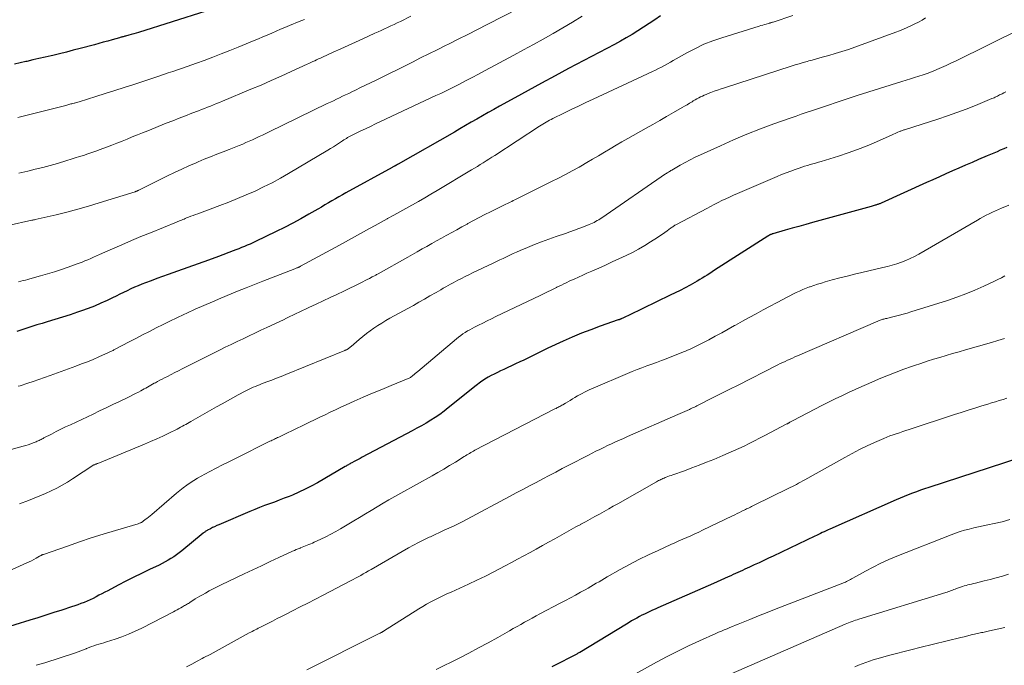
# Model space of a CAD drawing. Units: feet. Extents: x 1940000 to 1945001, y 509998 to 515004.
# Drawn here: x 1941195 to 1941359, y 511722 to 511830 of the extents above; entities that cross this region are included whole.
import ezdxf

# ---------------------------------------------------------------- set-up
doc = ezdxf.new("R2010")
doc.units = ezdxf.units.FT
doc.header["$LTSCALE"] = 100
doc.header["$MEASUREMENT"] = 0
doc.layers.add('CONTOUR INDEX', color=32, linetype='Continuous', lineweight=25)
doc.layers.add('CONTOUR INTERMEDIATE', color=40, linetype='Continuous', lineweight=15)

msp = doc.modelspace()

# ---------------------------------------------------------------- linework, layer by layer
at = {"layer": 'CONTOUR INDEX', "flags": 128}
for points, elevation in [([(1941226.22, 511831.23), (1941214.95, 511827.67), (1941214.56, 511827.55), (1941214.16, 511827.43), (1941213.76, 511827.32), (1941213.36, 511827.21), (1941212.8, 511827.07), (1941212.68, 511827.04), (1941212.55, 511827), (1941212.43, 511826.97), (1941212.31, 511826.94), (1941212.18, 511826.91), (1941212.06, 511826.87), (1941211.93, 511826.84), (1941211.81, 511826.8), (1941210.57, 511826.45), (1941209.83, 511826.24), (1941209.09, 511826.04), (1941208.34, 511825.83), (1941207.6, 511825.63), (1941205.22, 511825), (1941204.08, 511824.7), (1941202.94, 511824.41), (1941201.79, 511824.13), (1941200.64, 511823.85), (1941200.38, 511823.79), (1941199.36, 511823.55), (1941198.34, 511823.32), (1941197.33, 511823.09), (1941196.31, 511822.86), (1941196.14, 511822.82), (1941195.21, 511822.61), (1941194.27, 511822.39)], 840), ([(1941302.08, 511830.45), (1941301.15, 511829.8), (1941300.22, 511829.16), (1941299.27, 511828.54), (1941298.32, 511827.93), (1941297.36, 511827.34), (1941296.38, 511826.76), (1941295.39, 511826.2), (1941294.4, 511825.66), (1941286.76, 511821.64), (1941284.5, 511820.45), (1941282.25, 511819.24), (1941280.01, 511818.02), (1941277.77, 511816.8), (1941275.19, 511815.38), (1941274.25, 511814.85), (1941273.3, 511814.32), (1941272.36, 511813.78), (1941271.43, 511813.24), (1941270.49, 511812.69), (1941269.56, 511812.15), (1941268.62, 511811.61), (1941267.68, 511811.07), (1941258.31, 511805.71), (1941258.17, 511805.63), (1941258.03, 511805.56), (1941257.89, 511805.48), (1941257.75, 511805.4), (1941257.66, 511805.36), (1941257.57, 511805.3), (1941257.48, 511805.25), (1941257.38, 511805.2), (1941257.29, 511805.15), (1941249.58, 511800.95), (1941248.99, 511800.62), (1941248.4, 511800.28), (1941247.82, 511799.94), (1941247.23, 511799.6), (1941246.65, 511799.25), (1941246.07, 511798.9), (1941245.49, 511798.56), (1941244.9, 511798.22), (1941243.41, 511797.35), (1941242.07, 511796.6), (1941240.71, 511795.86), (1941239.34, 511795.16), (1941237.96, 511794.48), (1941234.5, 511792.82), (1941234.04, 511792.6), (1941233.58, 511792.39), (1941233.11, 511792.19), (1941232.64, 511791.99), (1941232.17, 511791.8), (1941231.7, 511791.61), (1941231.23, 511791.42), (1941230.76, 511791.24), (1941228.32, 511790.32), (1941226.62, 511789.68), (1941224.92, 511789.06), (1941223.21, 511788.45), (1941221.5, 511787.85), (1941219.9, 511787.3), (1941218.96, 511786.96), (1941218.02, 511786.62), (1941217.08, 511786.27), (1941216.14, 511785.92), (1941215.53, 511785.68), (1941214.91, 511785.43), (1941214.28, 511785.17), (1941213.67, 511784.89), (1941213.06, 511784.6), (1941212.45, 511784.3), (1941211.85, 511784.01), (1941211.24, 511783.71), (1941210.63, 511783.42), (1941209.76, 511782.99), (1941208.7, 511782.5), (1941207.64, 511782.04), (1941206.56, 511781.62), (1941205.47, 511781.23), (1941204.8, 511781), (1941203.54, 511780.58), (1941202.27, 511780.17), (1941201, 511779.78), (1941199.73, 511779.4), (1941198.86, 511779.14), (1941198.02, 511778.89), (1941197.18, 511778.63), (1941196.34, 511778.36), (1941195.51, 511778.09), (1941194.68, 511777.81)], 820), ([(1941359.92, 511808.47), (1941359.37, 511808.25), (1941358.81, 511808.02), (1941358.26, 511807.79), (1941357.71, 511807.56), (1941357.16, 511807.33), (1941356.62, 511807.1), (1941355.18, 511806.48), (1941354.09, 511806), (1941353, 511805.53), (1941351.91, 511805.05), (1941350.82, 511804.57), (1941349.73, 511804.09), (1941348.64, 511803.6), (1941347.55, 511803.12), (1941346.47, 511802.63), (1941338.91, 511799.2), (1941338.8, 511799.16), (1941338.7, 511799.11), (1941338.59, 511799.07), (1941338.49, 511799.03), (1941338.38, 511798.99), (1941338.27, 511798.96), (1941338.16, 511798.92), (1941338.05, 511798.89), (1941337.94, 511798.86), (1941337.77, 511798.81), (1941337.61, 511798.76), (1941337.44, 511798.72), (1941337.27, 511798.67), (1941327.47, 511795.96), (1941326.33, 511795.65), (1941325.19, 511795.33), (1941324.06, 511795.01), (1941322.92, 511794.69), (1941320.82, 511794.08), (1941320.74, 511794.06), (1941320.66, 511794.03), (1941320.58, 511794), (1941320.5, 511793.97), (1941320.47, 511793.96), (1941320.41, 511793.93), (1941320.35, 511793.9), (1941320.29, 511793.87), (1941320.23, 511793.84), (1941320.18, 511793.81), (1941320.12, 511793.77), (1941320.06, 511793.74), (1941320.01, 511793.7), (1941311.13, 511788.01), (1941310.72, 511787.74), (1941310.31, 511787.48), (1941309.9, 511787.22), (1941309.48, 511786.96), (1941309.07, 511786.71), (1941308.65, 511786.46), (1941308.23, 511786.21), (1941307.8, 511785.97), (1941307.02, 511785.54), (1941306.19, 511785.1), (1941305.36, 511784.66), (1941304.53, 511784.24), (1941303.69, 511783.83), (1941296.85, 511780.54), (1941296.61, 511780.42), (1941296.37, 511780.31), (1941296.13, 511780.19), (1941295.89, 511780.08), (1941295.53, 511779.91), (1941295.48, 511779.88), (1941295.42, 511779.86), (1941295.36, 511779.83), (1941295.3, 511779.81), (1941295.24, 511779.78), (1941295.18, 511779.76), (1941295.12, 511779.74), (1941295.05, 511779.72), (1941292.02, 511778.67), (1941290.45, 511778.09), (1941288.89, 511777.49), (1941287.35, 511776.85), (1941285.82, 511776.17), (1941283.3, 511775.01), (1941282.62, 511774.69), (1941281.95, 511774.37), (1941281.27, 511774.04), (1941280.61, 511773.7), (1941279.94, 511773.36), (1941279.27, 511773.03), (1941278.59, 511772.71), (1941277.91, 511772.39), (1941275.94, 511771.47), (1941275.41, 511771.22), (1941274.87, 511770.96), (1941274.35, 511770.7), (1941273.82, 511770.43), (1941273.32, 511770.17), (1941273.05, 511770.02), (1941272.79, 511769.87), (1941272.53, 511769.7), (1941272.28, 511769.53), (1941272.04, 511769.34), (1941271.8, 511769.16), (1941271.55, 511768.97), (1941271.32, 511768.78), (1941266.67, 511765.05), (1941265.96, 511764.5), (1941265.24, 511763.97), (1941264.5, 511763.47), (1941263.75, 511762.99), (1941262.98, 511762.53), (1941262.21, 511762.08), (1941261.42, 511761.65), (1941260.64, 511761.22), (1941252.31, 511756.81), (1941251.97, 511756.63), (1941251.64, 511756.45), (1941251.3, 511756.28), (1941250.96, 511756.1), (1941250.58, 511755.89), (1941250.43, 511755.81)], 800), ([(1941362.08, 511756.74), (1941346.85, 511751.77), (1941346.17, 511751.55), (1941345.49, 511751.31), (1941344.81, 511751.07), (1941344.13, 511750.82), (1941343.45, 511750.56), (1941342.78, 511750.29), (1941342.12, 511750.02), (1941341.45, 511749.73), (1941330.37, 511744.84), (1941330.05, 511744.69), (1941329.73, 511744.55), (1941329.41, 511744.4), (1941329.09, 511744.24), (1941328.78, 511744.09), (1941328.46, 511743.94), (1941328.14, 511743.78), (1941327.83, 511743.63), (1941320.9, 511740.33), (1941320.11, 511739.96), (1941319.32, 511739.59), (1941318.54, 511739.22), (1941317.75, 511738.86), (1941316.95, 511738.49), (1941316.56, 511738.31), (1941316.17, 511738.13), (1941315.78, 511737.95), (1941315.39, 511737.77), (1941315, 511737.59), (1941314.62, 511737.41), (1941314.23, 511737.24), (1941313.84, 511737.06), (1941313.4, 511736.86), (1941312.78, 511736.59), (1941312.17, 511736.32), (1941311.56, 511736.05), (1941310.95, 511735.78), (1941301.67, 511731.69), (1941301.22, 511731.49), (1941300.77, 511731.29), (1941300.33, 511731.09), (1941299.88, 511730.89), (1941299.43, 511730.67), (1941298.99, 511730.46), (1941298.56, 511730.23), (1941298.12, 511730), (1941297.69, 511729.75), (1941297.26, 511729.51), (1941296.84, 511729.26), (1941296.41, 511729), (1941288.6, 511724.27), (1941288.47, 511724.2), (1941288.35, 511724.13), (1941288.23, 511724.06), (1941288.1, 511723.99), (1941286.59, 511723.21), (1941285.71, 511722.76), (1941284.83, 511722.3), (1941283.95, 511721.85)], 780), ([(1941250.43, 511755.81), (1941250.29, 511755.74), (1941250.15, 511755.66), (1941250.01, 511755.58), (1941249.87, 511755.5), (1941249.73, 511755.42), (1941249.6, 511755.34), (1941249.46, 511755.26), (1941244.83, 511752.57), (1941243.81, 511752), (1941242.77, 511751.47), (1941241.71, 511750.98), (1941240.64, 511750.51), (1941240.1, 511750.29), (1941239.28, 511749.97), (1941238.46, 511749.65), (1941237.64, 511749.35), (1941236.82, 511749.05), (1941235.99, 511748.76), (1941235.17, 511748.45), (1941234.36, 511748.12), (1941233.55, 511747.78), (1941228.37, 511745.56), (1941228.02, 511745.41), (1941227.67, 511745.24), (1941227.32, 511745.08), (1941226.98, 511744.9), (1941226.49, 511744.65), (1941226.4, 511744.6), (1941226.3, 511744.54), (1941226.2, 511744.48), (1941226.11, 511744.42), (1941226.02, 511744.35), (1941225.93, 511744.28), (1941225.84, 511744.21), (1941225.75, 511744.14), (1941222.2, 511741.22), (1941221.76, 511740.87), (1941221.31, 511740.54), (1941220.85, 511740.22), (1941220.38, 511739.92), (1941219.9, 511739.63), (1941219.41, 511739.35), (1941218.92, 511739.09), (1941218.42, 511738.84), (1941216.79, 511738.07), (1941215.47, 511737.43), (1941214.16, 511736.79), (1941212.85, 511736.13), (1941211.55, 511735.46), (1941209.83, 511734.56), (1941209.34, 511734.3), (1941208.85, 511734.04), (1941208.36, 511733.79), (1941207.88, 511733.53), (1941207.39, 511733.28), (1941206.89, 511733.04), (1941206.39, 511732.82), (1941205.88, 511732.6), (1941205.36, 511732.4), (1941204.84, 511732.21), (1941204.32, 511732.03), (1941203.8, 511731.85), (1941202.17, 511731.33), (1941200.83, 511730.9), (1941199.49, 511730.48), (1941198.15, 511730.06), (1941196.8, 511729.65), (1941191.76, 511728.11)], 800)]:
    msp.add_lwpolyline(points, dxfattribs=dict(at, elevation=elevation))
at = {"layer": 'CONTOUR INTERMEDIATE', "flags": 128}
for points, elevation in [([(1941278.49, 511831.72), (1941273.17, 511829), (1941271.55, 511828.18), (1941269.93, 511827.35), (1941268.31, 511826.54), (1941266.69, 511825.72), (1941266.19, 511825.48), (1941264.81, 511824.79), (1941263.43, 511824.1), (1941262.05, 511823.42), (1941260.67, 511822.73), (1941254.52, 511819.69), (1941253.7, 511819.28), (1941252.87, 511818.88), (1941252.03, 511818.47), (1941251.2, 511818.07), (1941250.56, 511817.76), (1941250.05, 511817.52), (1941249.54, 511817.27), (1941249.03, 511817.03), (1941248.52, 511816.79), (1941248.01, 511816.54), (1941247.5, 511816.3), (1941246.99, 511816.05), (1941246.48, 511815.81), (1941236.75, 511811.09), (1941236.21, 511810.82), (1941235.66, 511810.56), (1941235.11, 511810.3), (1941234.56, 511810.04), (1941234.01, 511809.79), (1941233.46, 511809.54), (1941232.9, 511809.3), (1941232.35, 511809.06), (1941231.78, 511808.83), (1941231.22, 511808.61), (1941230.66, 511808.38), (1941230.09, 511808.16), (1941229.11, 511807.79), (1941228.05, 511807.37), (1941227, 511806.95), (1941225.95, 511806.52), (1941224.9, 511806.08), (1941224.58, 511805.95), (1941223.38, 511805.42), (1941222.18, 511804.88), (1941221, 511804.33), (1941219.82, 511803.75), (1941215.04, 511801.38), (1941214.99, 511801.36), (1941214.95, 511801.34), (1941214.9, 511801.32), (1941214.86, 511801.29), (1941214.81, 511801.27), (1941214.76, 511801.25), (1941214.72, 511801.23), (1941214.67, 511801.21), (1941214.64, 511801.2), (1941214.58, 511801.18), (1941214.52, 511801.16), (1941214.45, 511801.14), (1941214.39, 511801.12), (1941208.41, 511799.24), (1941206.62, 511798.7), (1941204.82, 511798.19), (1941203.01, 511797.72), (1941201.2, 511797.27), (1941197.7, 511796.46), (1941197.63, 511796.44), (1941197.56, 511796.42), (1941197.49, 511796.41), (1941197.42, 511796.4), (1941197.35, 511796.38), (1941197.28, 511796.37), (1941197.21, 511796.35), (1941197.14, 511796.34), (1941193.19, 511795.48)], 828), ([(1941324.15, 511830.5), (1941320.87, 511829.41), (1941320.78, 511829.38), (1941320.69, 511829.35), (1941320.6, 511829.32), (1941320.51, 511829.29), (1941320.42, 511829.26), (1941320.33, 511829.24), (1941320.23, 511829.21), (1941320.14, 511829.19), (1941319.74, 511829.08), (1941319.44, 511829), (1941319.15, 511828.92), (1941318.85, 511828.84), (1941318.56, 511828.75), (1941312.31, 511826.8), (1941310.81, 511826.28), (1941309.34, 511825.7), (1941307.91, 511825.03), (1941306.51, 511824.3), (1941304.72, 511823.3), (1941304.23, 511823.02), (1941303.74, 511822.75), (1941303.25, 511822.47), (1941302.76, 511822.19), (1941302.27, 511821.91), (1941301.77, 511821.64), (1941301.27, 511821.39), (1941300.76, 511821.15), (1941290.85, 511816.54), (1941289.63, 511815.97), (1941288.41, 511815.39), (1941287.19, 511814.81), (1941285.97, 511814.22), (1941284.13, 511813.32), (1941283.84, 511813.18), (1941283.55, 511813.03), (1941283.27, 511812.87), (1941282.98, 511812.71), (1941282.71, 511812.55), (1941282.43, 511812.38), (1941282.15, 511812.21), (1941281.88, 511812.04), (1941274.42, 511807.18), (1941273.94, 511806.87), (1941273.46, 511806.56), (1941272.98, 511806.25), (1941272.5, 511805.95), (1941272.01, 511805.64), (1941271.53, 511805.34), (1941271.04, 511805.05), (1941270.55, 511804.75), (1941264.8, 511801.31), (1941263.77, 511800.7), (1941262.74, 511800.09), (1941261.71, 511799.5), (1941260.67, 511798.91), (1941260.61, 511798.88), (1941259.6, 511798.31), (1941258.58, 511797.74), (1941257.56, 511797.18), (1941256.54, 511796.62), (1941256.49, 511796.59), (1941255.49, 511796.05), (1941254.49, 511795.5), (1941253.5, 511794.95), (1941252.5, 511794.4), (1941251.5, 511793.85), (1941250.5, 511793.3), (1941249.51, 511792.75), (1941248.51, 511792.21), (1941242.01, 511788.67), (1941241.96, 511788.65), (1941241.91, 511788.62), (1941241.87, 511788.6), (1941241.82, 511788.57), (1941241.77, 511788.55), (1941241.72, 511788.53), (1941241.67, 511788.51), (1941241.61, 511788.49), (1941241.5, 511788.44), (1941241.39, 511788.4), (1941241.28, 511788.36), (1941241.17, 511788.31), (1941241.06, 511788.27), (1941237.15, 511786.76), (1941235.74, 511786.21), (1941234.32, 511785.65), (1941232.91, 511785.08), (1941231.5, 511784.51), (1941228.73, 511783.36), (1941227.29, 511782.76), (1941225.86, 511782.15), (1941224.44, 511781.52), (1941223.02, 511780.87), (1941222.51, 511780.63), (1941221.36, 511780.09), (1941220.2, 511779.54), (1941219.06, 511778.98), (1941217.92, 511778.4), (1941216.78, 511777.82), (1941215.65, 511777.24), (1941214.52, 511776.65), (1941213.39, 511776.06), (1941210.98, 511774.79), (1941210.85, 511774.72), (1941210.72, 511774.65), (1941210.59, 511774.58), (1941210.46, 511774.52), (1941210.33, 511774.45), (1941210.2, 511774.39), (1941210.06, 511774.33), (1941209.93, 511774.27), (1941208.32, 511773.56), (1941207.38, 511773.15), (1941206.43, 511772.76), (1941205.47, 511772.38), (1941204.51, 511772.02), (1941200.2, 511770.45), (1941199.27, 511770.12), (1941198.34, 511769.79), (1941197.41, 511769.48), (1941196.47, 511769.17), (1941195.19, 511768.76), (1941194.89, 511768.67)], 816), ([(1941288.99, 511830.39), (1941287.39, 511829.4), (1941285.78, 511828.44), (1941284.16, 511827.5), (1941282.53, 511826.58), (1941280.89, 511825.67), (1941279.25, 511824.77), (1941277.6, 511823.88), (1941272.83, 511821.32), (1941271.73, 511820.74), (1941270.63, 511820.16), (1941269.53, 511819.59), (1941268.42, 511819.02), (1941267.77, 511818.69), (1941266.98, 511818.3), (1941266.19, 511817.91), (1941265.4, 511817.52), (1941264.6, 511817.14), (1941255.38, 511812.81), (1941254.53, 511812.41), (1941253.68, 511812), (1941252.83, 511811.6), (1941251.98, 511811.19), (1941250.73, 511810.58), (1941250.51, 511810.47), (1941250.29, 511810.36), (1941250.08, 511810.25), (1941249.87, 511810.13), (1941249.66, 511810), (1941249.45, 511809.87), (1941249.25, 511809.74), (1941249.04, 511809.61), (1941248.49, 511809.25), (1941248.01, 511808.93), (1941247.52, 511808.62), (1941247.03, 511808.32), (1941246.54, 511808.02), (1941240.01, 511804.15), (1941238.64, 511803.37), (1941237.25, 511802.61), (1941235.84, 511801.91), (1941234.41, 511801.23), (1941232.96, 511800.59), (1941231.51, 511799.97), (1941230.04, 511799.39), (1941228.56, 511798.82), (1941224.86, 511797.45), (1941224.48, 511797.31), (1941224.09, 511797.16), (1941223.71, 511797.01), (1941223.33, 511796.86), (1941222.99, 511796.73), (1941222.77, 511796.64), (1941222.56, 511796.56), (1941222.35, 511796.47), (1941222.14, 511796.38), (1941221.93, 511796.29), (1941221.72, 511796.21), (1941221.51, 511796.12), (1941221.29, 511796.04), (1941216.96, 511794.28), (1941215.37, 511793.62), (1941213.78, 511792.96), (1941212.2, 511792.28), (1941210.62, 511791.59), (1941208.43, 511790.62), (1941207.95, 511790.4), (1941207.47, 511790.19), (1941206.99, 511789.98), (1941206.51, 511789.77), (1941206.03, 511789.57), (1941205.54, 511789.37), (1941205.05, 511789.18), (1941204.56, 511789), (1941203.25, 511788.54), (1941202.1, 511788.15), (1941200.95, 511787.77), (1941199.79, 511787.42), (1941198.62, 511787.08), (1941196.84, 511786.58), (1941196.47, 511786.48), (1941196.09, 511786.37), (1941195.72, 511786.28), (1941195.34, 511786.18), (1941194.96, 511786.08)], 824), ([(1941260.44, 511830.38), (1941258.67, 511829.53), (1941258.14, 511829.27), (1941257.61, 511829.02), (1941257.08, 511828.77), (1941256.55, 511828.52), (1941256.02, 511828.27), (1941255.49, 511828.03), (1941254.96, 511827.78), (1941254.42, 511827.54), (1941252.41, 511826.62), (1941251.18, 511826.06), (1941249.94, 511825.5), (1941248.71, 511824.94), (1941247.48, 511824.38), (1941245.65, 511823.55), (1941245.33, 511823.4), (1941245.01, 511823.26), (1941244.69, 511823.11), (1941244.37, 511822.96), (1941244.06, 511822.81), (1941243.74, 511822.67), (1941243.42, 511822.52), (1941243.1, 511822.37), (1941240.42, 511821.14), (1941238.75, 511820.38), (1941237.08, 511819.64), (1941235.41, 511818.91), (1941233.72, 511818.2), (1941228.99, 511816.22), (1941228.49, 511816.02), (1941228, 511815.81), (1941227.5, 511815.61), (1941227, 511815.41), (1941226.49, 511815.21), (1941225.99, 511815.02), (1941225.49, 511814.82), (1941224.99, 511814.62), (1941223.86, 511814.19), (1941222.8, 511813.77), (1941221.73, 511813.36), (1941220.67, 511812.94), (1941219.6, 511812.52), (1941216.5, 511811.29), (1941215.64, 511810.95), (1941214.78, 511810.6), (1941213.92, 511810.25), (1941213.07, 511809.9), (1941212.21, 511809.55), (1941211.35, 511809.21), (1941210.49, 511808.88), (1941209.62, 511808.55), (1941208.55, 511808.15), (1941207.86, 511807.9), (1941207.18, 511807.65), (1941206.49, 511807.41), (1941205.8, 511807.18), (1941205.11, 511806.96), (1941204.41, 511806.74), (1941203.72, 511806.53), (1941203.02, 511806.32), (1941201.42, 511805.84), (1941200.2, 511805.49), (1941198.97, 511805.16), (1941197.74, 511804.85), (1941196.5, 511804.55), (1941195.98, 511804.43), (1941195, 511804.22)], 832), ([(1941346.33, 511830.1), (1941345.74, 511829.75), (1941345.13, 511829.41), (1941344.52, 511829.09), (1941343.9, 511828.78), (1941343.27, 511828.48), (1941342.64, 511828.2), (1941342, 511827.94), (1941341.35, 511827.7), (1941334.53, 511825.23), (1941333.45, 511824.86), (1941332.36, 511824.5), (1941331.27, 511824.16), (1941330.17, 511823.84), (1941329.08, 511823.54), (1941328.52, 511823.39), (1941327.96, 511823.23), (1941327.4, 511823.08), (1941326.84, 511822.93), (1941326.59, 511822.86), (1941325.91, 511822.67), (1941325.23, 511822.47), (1941324.55, 511822.27), (1941323.88, 511822.05), (1941312.76, 511818.44), (1941312.19, 511818.25), (1941311.63, 511818.06), (1941311.06, 511817.86), (1941310.5, 511817.65), (1941310.03, 511817.48), (1941309.71, 511817.35), (1941309.39, 511817.22), (1941309.08, 511817.07), (1941308.77, 511816.92), (1941308.47, 511816.76), (1941308.17, 511816.59), (1941307.87, 511816.42), (1941307.57, 511816.25), (1941307.35, 511816.11), (1941306.94, 511815.86), (1941306.53, 511815.62), (1941306.12, 511815.38), (1941305.71, 511815.14), (1941304.25, 511814.31), (1941303.11, 511813.65), (1941301.97, 511813), (1941300.82, 511812.35), (1941299.68, 511811.7), (1941296.65, 511809.98), (1941295.66, 511809.42), (1941294.68, 511808.85), (1941293.7, 511808.27), (1941292.72, 511807.69), (1941291.74, 511807.11), (1941290.76, 511806.53), (1941289.78, 511805.96), (1941288.79, 511805.4), (1941288.5, 511805.23), (1941287.36, 511804.6), (1941286.21, 511803.98), (1941285.05, 511803.38), (1941283.89, 511802.79), (1941277.75, 511799.74), (1941277.51, 511799.62), (1941277.26, 511799.5), (1941277.02, 511799.39), (1941276.78, 511799.27), (1941276.53, 511799.15), (1941276.29, 511799.03), (1941276.05, 511798.92), (1941275.81, 511798.8), (1941273.72, 511797.77), (1941272.78, 511797.29), (1941271.83, 511796.81), (1941270.89, 511796.31), (1941269.96, 511795.81), (1941269.8, 511795.72), (1941268.95, 511795.25), (1941268.1, 511794.78), (1941267.25, 511794.31), (1941266.41, 511793.84), (1941266.32, 511793.8), (1941265.52, 511793.35), (1941264.71, 511792.9), (1941263.91, 511792.45), (1941263.1, 511792), (1941262.3, 511791.56), (1941261.49, 511791.11), (1941260.69, 511790.66), (1941259.89, 511790.21), (1941254.95, 511787.43), (1941254.83, 511787.36), (1941254.71, 511787.29), (1941254.59, 511787.22), (1941254.47, 511787.15), (1941254.34, 511787.09), (1941254.22, 511787.02), (1941254.1, 511786.95), (1941253.97, 511786.89), (1941253.51, 511786.65), (1941253.15, 511786.46), (1941252.79, 511786.28), (1941252.43, 511786.1), (1941252.07, 511785.92), (1941249.23, 511784.54), (1941248.09, 511783.99), (1941246.94, 511783.44), (1941245.79, 511782.9), (1941244.64, 511782.36), (1941243.39, 511781.79), (1941242.86, 511781.54), (1941242.33, 511781.29), (1941241.8, 511781.03), (1941241.27, 511780.78), (1941240.74, 511780.52), (1941240.21, 511780.27), (1941239.68, 511780.01), (1941239.15, 511779.76), (1941236.38, 511778.47), (1941235.39, 511778), (1941234.4, 511777.54), (1941233.41, 511777.07), (1941232.41, 511776.6), (1941231.42, 511776.13), (1941230.44, 511775.65), (1941229.45, 511775.17), (1941228.47, 511774.68), (1941222.27, 511771.56), (1941221.65, 511771.25), (1941221.03, 511770.93), (1941220.41, 511770.62), (1941219.78, 511770.3), (1941219.31, 511770.06), (1941218.93, 511769.86), (1941218.54, 511769.66), (1941218.16, 511769.46), (1941217.78, 511769.25), (1941217.59, 511769.15), (1941217.3, 511768.99), (1941217.02, 511768.84), (1941216.74, 511768.68), (1941216.46, 511768.52), (1941216.17, 511768.37), (1941215.89, 511768.21), (1941215.61, 511768.05), (1941215.33, 511767.9), (1941214.96, 511767.7), (1941214.49, 511767.45), (1941214.02, 511767.21), (1941213.54, 511766.97), (1941213.06, 511766.73), (1941211.81, 511766.13), (1941210.7, 511765.6), (1941209.59, 511765.07), (1941208.48, 511764.54), (1941207.37, 511764.02), (1941203.6, 511762.25), (1941202.8, 511761.87), (1941202.01, 511761.49), (1941201.22, 511761.09), (1941200.44, 511760.69), (1941199.19, 511760.04), (1941199.03, 511759.96), (1941198.87, 511759.87), (1941198.71, 511759.79), (1941198.55, 511759.71), (1941198.39, 511759.63), (1941198.22, 511759.55), (1941198.06, 511759.48), (1941197.89, 511759.41), (1941197.4, 511759.21), (1941196.98, 511759.06), (1941196.56, 511758.91), (1941196.14, 511758.78), (1941195.71, 511758.65), (1941187.48, 511756.41)], 812), ([(1941242.65, 511829.86), (1941241.8, 511829.51), (1941240.14, 511828.82), (1941239.4, 511828.51), (1941238.67, 511828.2), (1941237.93, 511827.89), (1941237.2, 511827.57), (1941236.46, 511827.25), (1941235.73, 511826.94), (1941234.99, 511826.63), (1941234.26, 511826.32), (1941231.6, 511825.22), (1941230.19, 511824.65), (1941228.78, 511824.09), (1941227.35, 511823.55), (1941225.93, 511823.02), (1941224.62, 511822.55), (1941223.84, 511822.27), (1941223.06, 511821.99), (1941222.28, 511821.72), (1941221.49, 511821.45), (1941220.71, 511821.19), (1941219.92, 511820.92), (1941219.13, 511820.66), (1941218.35, 511820.4), (1941214.16, 511819), (1941212.59, 511818.48), (1941211.01, 511817.97), (1941209.42, 511817.47), (1941207.84, 511816.98), (1941205.05, 511816.13), (1941204.86, 511816.07), (1941204.66, 511816.01), (1941204.46, 511815.95), (1941204.26, 511815.9), (1941204.2, 511815.88), (1941204.03, 511815.84), (1941203.86, 511815.79), (1941203.69, 511815.75), (1941203.52, 511815.7), (1941203.35, 511815.66), (1941203.18, 511815.61), (1941203.01, 511815.57), (1941202.84, 511815.52), (1941196.14, 511813.83), (1941194.82, 511813.51)], 836), ([(1941362.48, 511828.42), (1941351.31, 511822.9), (1941350.54, 511822.53), (1941349.77, 511822.17), (1941348.99, 511821.82), (1941348.21, 511821.48), (1941348, 511821.4), (1941347.31, 511821.12), (1941346.62, 511820.85), (1941345.92, 511820.61), (1941345.22, 511820.38), (1941344.51, 511820.16), (1941343.8, 511819.94), (1941343.09, 511819.71), (1941342.38, 511819.49), (1941334.89, 511817.14), (1941333.9, 511816.83), (1941332.91, 511816.5), (1941331.92, 511816.17), (1941330.93, 511815.83), (1941330.64, 511815.72), (1941329.8, 511815.43), (1941328.96, 511815.14), (1941328.12, 511814.86), (1941327.27, 511814.59), (1941326.42, 511814.31), (1941325.58, 511814.03), (1941324.74, 511813.74), (1941323.9, 511813.45), (1941321.02, 511812.43), (1941318.76, 511811.59), (1941316.51, 511810.71), (1941314.28, 511809.77), (1941312.08, 511808.79), (1941308.77, 511807.27), (1941307.9, 511806.86), (1941307.04, 511806.43), (1941306.2, 511805.98), (1941305.36, 511805.52), (1941303.96, 511804.72), (1941303.83, 511804.64), (1941303.7, 511804.56), (1941303.57, 511804.48), (1941303.44, 511804.4), (1941303.32, 511804.32), (1941303.19, 511804.24), (1941303.07, 511804.15), (1941302.94, 511804.07), (1941292.29, 511796.78), (1941292.04, 511796.61), (1941291.78, 511796.45), (1941291.53, 511796.29), (1941291.26, 511796.14), (1941291, 511796), (1941290.73, 511795.86), (1941290.45, 511795.74), (1941290.17, 511795.63), (1941289.23, 511795.27), (1941288.48, 511794.98), (1941287.72, 511794.71), (1941286.97, 511794.44), (1941286.21, 511794.17), (1941284.65, 511793.64), (1941283.44, 511793.21), (1941282.24, 511792.77), (1941281.05, 511792.3), (1941279.87, 511791.81), (1941278.66, 511791.29), (1941278.08, 511791.05), (1941277.51, 511790.79), (1941276.95, 511790.53), (1941276.39, 511790.27), (1941275.82, 511790), (1941275.26, 511789.73), (1941274.7, 511789.46), (1941274.14, 511789.19), (1941270.69, 511787.56), (1941270.08, 511787.26), (1941269.47, 511786.96), (1941268.86, 511786.66), (1941268.26, 511786.35), (1941267.88, 511786.15), (1941267.47, 511785.94), (1941267.06, 511785.71), (1941266.65, 511785.48), (1941266.24, 511785.25), (1941265.84, 511785.01), (1941265.44, 511784.77), (1941265.03, 511784.54), (1941264.63, 511784.31), (1941263.61, 511783.72), (1941262.69, 511783.19), (1941261.77, 511782.67), (1941260.85, 511782.16), (1941259.93, 511781.64), (1941256.93, 511780), (1941256.25, 511779.61), (1941255.58, 511779.21), (1941254.92, 511778.8), (1941254.27, 511778.37), (1941253.63, 511777.92), (1941253, 511777.46), (1941252.39, 511776.97), (1941251.79, 511776.47), (1941250.44, 511775.3), (1941250.34, 511775.23), (1941250.25, 511775.15), (1941250.16, 511775.07), (1941250.06, 511775), (1941250.01, 511774.96), (1941249.94, 511774.91), (1941249.86, 511774.86), (1941249.79, 511774.81), (1941249.71, 511774.77), (1941249.64, 511774.73), (1941249.56, 511774.69), (1941249.48, 511774.66), (1941249.4, 511774.62), (1941239.58, 511770.62), (1941238.79, 511770.3), (1941238, 511769.99), (1941237.2, 511769.68), (1941236.4, 511769.38), (1941235.51, 511769.05), (1941235.16, 511768.91), (1941234.81, 511768.78), (1941234.47, 511768.64), (1941234.13, 511768.49), (1941233.78, 511768.34), (1941233.45, 511768.19), (1941233.11, 511768.02), (1941232.78, 511767.85), (1941231.62, 511767.23), (1941230.72, 511766.74), (1941229.81, 511766.25), (1941228.91, 511765.74), (1941228.01, 511765.24), (1941223.71, 511762.8), (1941223.42, 511762.64), (1941223.14, 511762.47), (1941222.85, 511762.31), (1941222.56, 511762.15), (1941222.28, 511761.99), (1941221.99, 511761.83), (1941221.7, 511761.68), (1941221.41, 511761.53), (1941220.01, 511760.83), (1941219.01, 511760.35), (1941218, 511759.88), (1941216.99, 511759.43), (1941215.97, 511759), (1941208.16, 511755.8), (1941208.07, 511755.76), (1941207.97, 511755.73), (1941207.88, 511755.69), (1941207.79, 511755.65), (1941207.6, 511755.57), (1941207.53, 511755.53), (1941203.97, 511753.23), (1941203.09, 511752.69), (1941202.21, 511752.17), (1941201.31, 511751.69), (1941200.39, 511751.22), (1941199.46, 511750.78), (1941198.52, 511750.37), (1941197.57, 511749.98), (1941196.61, 511749.62), (1941195.08, 511749.06)], 808), ([(1941359.71, 511817.78), (1941359.41, 511817.62), (1941359.11, 511817.46), (1941358.88, 511817.34), (1941358.69, 511817.25), (1941358.51, 511817.15), (1941358.33, 511817.06), (1941358.15, 511816.97), (1941357.97, 511816.89), (1941357.78, 511816.8), (1941357.59, 511816.72), (1941357.41, 511816.64), (1941354.69, 511815.52), (1941353.13, 511814.9), (1941351.57, 511814.31), (1941349.99, 511813.76), (1941348.4, 511813.23), (1941342.96, 511811.51), (1941342.83, 511811.46), (1941342.7, 511811.42), (1941342.58, 511811.38), (1941342.45, 511811.34), (1941342.33, 511811.29), (1941342.2, 511811.24), (1941342.08, 511811.19), (1941341.96, 511811.14), (1941341.72, 511811.02), (1941341.48, 511810.91), (1941341.24, 511810.8), (1941341, 511810.69), (1941340.76, 511810.58), (1941338.13, 511809.44), (1941336.57, 511808.79), (1941334.99, 511808.17), (1941333.39, 511807.6), (1941331.78, 511807.07), (1941328.91, 511806.17), (1941328.45, 511806.03), (1941327.98, 511805.89), (1941327.52, 511805.76), (1941327.06, 511805.63), (1941326.6, 511805.5), (1941326.13, 511805.36), (1941325.68, 511805.21), (1941325.22, 511805.06), (1941324.59, 511804.84), (1941323.83, 511804.56), (1941323.06, 511804.28), (1941322.31, 511803.97), (1941321.56, 511803.66), (1941314.92, 511800.81), (1941314.27, 511800.52), (1941313.63, 511800.23), (1941312.98, 511799.93), (1941312.34, 511799.62), (1941311.71, 511799.3), (1941311.07, 511798.98), (1941310.44, 511798.65), (1941309.81, 511798.32), (1941304.77, 511795.65), (1941304.64, 511795.58), (1941304.51, 511795.51), (1941304.39, 511795.43), (1941304.26, 511795.35), (1941304.13, 511795.28), (1941304.01, 511795.2), (1941303.89, 511795.11), (1941303.77, 511795.03), (1941303.21, 511794.61), (1941302.8, 511794.32), (1941302.4, 511794.03), (1941301.98, 511793.75), (1941301.57, 511793.47), (1941300.44, 511792.74), (1941299.45, 511792.12), (1941298.44, 511791.53), (1941297.41, 511790.99), (1941296.36, 511790.47), (1941295.16, 511789.91), (1941294.04, 511789.4), (1941292.91, 511788.88), (1941291.78, 511788.38), (1941290.65, 511787.88), (1941289.81, 511787.51), (1941289.1, 511787.2), (1941288.39, 511786.88), (1941287.68, 511786.55), (1941286.97, 511786.22), (1941286.33, 511785.91), (1941285.95, 511785.73), (1941285.57, 511785.55), (1941285.19, 511785.36), (1941284.81, 511785.18), (1941284.73, 511785.14), (1941284.39, 511784.97), (1941284.05, 511784.8), (1941283.71, 511784.64), (1941283.36, 511784.47), (1941283.02, 511784.31), (1941282.68, 511784.14), (1941282.34, 511783.98), (1941281.99, 511783.81), (1941274.61, 511780.28), (1941273.88, 511779.92), (1941273.15, 511779.57), (1941272.42, 511779.21), (1941271.69, 511778.85), (1941271.03, 511778.52), (1941270.63, 511778.32), (1941270.24, 511778.1), (1941269.86, 511777.88), (1941269.48, 511777.64), (1941269.11, 511777.39), (1941268.75, 511777.13), (1941268.4, 511776.86), (1941268.05, 511776.58), (1941261.57, 511771.14), (1941261.36, 511770.96), (1941261.16, 511770.79), (1941260.95, 511770.61), (1941260.74, 511770.43), (1941260.34, 511770.1), (1941260.24, 511770.04), (1941257.11, 511768.78), (1941255.56, 511768.14), (1941254.01, 511767.5), (1941252.47, 511766.83), (1941250.94, 511766.16), (1941249.6, 511765.55), (1941248.72, 511765.15), (1941247.84, 511764.75), (1941246.97, 511764.33), (1941246.1, 511763.91), (1941245.23, 511763.49), (1941244.36, 511763.07), (1941243.49, 511762.65), (1941242.62, 511762.23), (1941239.4, 511760.68), (1941239.17, 511760.57), (1941238.94, 511760.45), (1941238.71, 511760.34), (1941238.47, 511760.23), (1941238.37, 511760.18), (1941238.19, 511760.09), (1941238.01, 511760.01), (1941237.83, 511759.92), (1941237.64, 511759.83), (1941237.46, 511759.74), (1941237.28, 511759.65), (1941237.1, 511759.57), (1941236.91, 511759.48), (1941231.13, 511756.61), (1941230.06, 511756.08), (1941229, 511755.54), (1941227.94, 511755), (1941226.88, 511754.45), (1941226.03, 511754), (1941225.41, 511753.67), (1941224.79, 511753.31), (1941224.19, 511752.94), (1941223.59, 511752.56), (1941223.01, 511752.16), (1941222.44, 511751.74), (1941221.88, 511751.3), (1941221.33, 511750.85), (1941217.17, 511747.29), (1941216.91, 511747.06), (1941216.64, 511746.84), (1941216.37, 511746.63), (1941216.1, 511746.41), (1941215.74, 511746.14), (1941215.64, 511746.07), (1941215.54, 511746), (1941215.44, 511745.95), (1941215.34, 511745.9), (1941215.23, 511745.86), (1941215.12, 511745.81), (1941215, 511745.78), (1941214.89, 511745.74), (1941211.1, 511744.6), (1941209.09, 511743.98), (1941207.09, 511743.35), (1941205.1, 511742.69), (1941203.11, 511742.01), (1941199.09, 511740.62), (1941199.01, 511740.59), (1941198.93, 511740.55), (1941198.85, 511740.52), (1941198.77, 511740.48), (1941198.69, 511740.44), (1941198.61, 511740.4), (1941198.53, 511740.36), (1941198.46, 511740.32), (1941197.87, 511739.96), (1941197.5, 511739.75), (1941197.12, 511739.54), (1941196.73, 511739.36), (1941196.34, 511739.18), (1941193.88, 511738.11)], 804), ([(1941360.23, 511798.86), (1941359.03, 511798.38), (1941358.51, 511798.16), (1941357.99, 511797.93), (1941357.48, 511797.69), (1941356.97, 511797.45), (1941356.46, 511797.19), (1941355.96, 511796.92), (1941355.47, 511796.65), (1941354.98, 511796.37), (1941345.19, 511790.72), (1941344.49, 511790.33), (1941343.77, 511789.98), (1941343.04, 511789.66), (1941342.29, 511789.37), (1941341.53, 511789.11), (1941340.77, 511788.87), (1941339.99, 511788.66), (1941339.21, 511788.46), (1941335.71, 511787.65), (1941334.47, 511787.35), (1941333.23, 511787.05), (1941332, 511786.72), (1941330.77, 511786.39), (1941329.59, 511786.06), (1941328.96, 511785.88), (1941328.32, 511785.68), (1941327.69, 511785.48), (1941327.06, 511785.26), (1941326.94, 511785.22), (1941326.38, 511785), (1941325.83, 511784.78), (1941325.28, 511784.54), (1941324.73, 511784.29), (1941324.2, 511784.03), (1941323.66, 511783.76), (1941323.13, 511783.49), (1941322.6, 511783.21), (1941319.23, 511781.39), (1941318.07, 511780.77), (1941316.91, 511780.14), (1941315.76, 511779.5), (1941314.61, 511778.86), (1941314.46, 511778.78), (1941313.38, 511778.19), (1941312.3, 511777.59), (1941311.21, 511777.01), (1941310.13, 511776.43), (1941308.59, 511775.61), (1941308.27, 511775.44), (1941307.94, 511775.27), (1941307.62, 511775.11), (1941307.29, 511774.96), (1941306.95, 511774.81), (1941306.62, 511774.66), (1941306.28, 511774.52), (1941305.95, 511774.39), (1941303.05, 511773.26), (1941302.24, 511772.95), (1941301.43, 511772.65), (1941300.62, 511772.35), (1941299.81, 511772.05), (1941298.99, 511771.75), (1941298.19, 511771.44), (1941297.38, 511771.12), (1941296.58, 511770.79), (1941290.86, 511768.34), (1941290.19, 511768.04), (1941289.54, 511767.73), (1941288.89, 511767.4), (1941288.26, 511767.04), (1941287.77, 511766.77), (1941287.39, 511766.54), (1941287, 511766.31), (1941286.61, 511766.08), (1941286.23, 511765.85), (1941285.77, 511765.57), (1941285.62, 511765.48), (1941285.46, 511765.39), (1941285.3, 511765.3), (1941285.14, 511765.21), (1941284.97, 511765.12), (1941284.81, 511765.04), (1941284.65, 511764.96), (1941284.48, 511764.87), (1941271.11, 511757.98), (1941270.88, 511757.86), (1941270.66, 511757.74), (1941270.43, 511757.61), (1941270.21, 511757.47), (1941269.99, 511757.34), (1941269.77, 511757.2), (1941269.55, 511757.06), (1941269.33, 511756.92), (1941267.86, 511756.01), (1941266.89, 511755.42), (1941265.93, 511754.84), (1941264.95, 511754.28), (1941263.97, 511753.72), (1941258.76, 511750.84), (1941257.77, 511750.28), (1941256.77, 511749.71), (1941255.79, 511749.14), (1941254.8, 511748.55), (1941253.82, 511747.96), (1941252.84, 511747.37), (1941251.86, 511746.78), (1941250.88, 511746.2), (1941248.7, 511744.9), (1941247.89, 511744.44), (1941247.07, 511743.99), (1941246.24, 511743.56), (1941245.4, 511743.16), (1941244.27, 511742.63), (1941243.99, 511742.5), (1941243.71, 511742.38), (1941243.42, 511742.26), (1941243.13, 511742.15), (1941242.84, 511742.03), (1941242.55, 511741.92), (1941242.26, 511741.81), (1941241.98, 511741.69), (1941241.92, 511741.67), (1941241.61, 511741.54), (1941241.29, 511741.41), (1941240.98, 511741.27), (1941240.67, 511741.13), (1941238.4, 511740.08), (1941236.95, 511739.41), (1941235.51, 511738.73), (1941234.06, 511738.05), (1941232.62, 511737.37), (1941228.78, 511735.55), (1941228.11, 511735.22), (1941227.44, 511734.89), (1941226.78, 511734.53), (1941226.13, 511734.17), (1941225.62, 511733.88), (1941225.22, 511733.66), (1941224.83, 511733.42), (1941224.44, 511733.18), (1941224.06, 511732.94), (1941223.61, 511732.65), (1941223.45, 511732.55), (1941223.29, 511732.45), (1941223.13, 511732.35), (1941222.96, 511732.26), (1941222.8, 511732.16), (1941222.64, 511732.07), (1941222.47, 511731.97), (1941222.31, 511731.88), (1941222.03, 511731.72), (1941221.72, 511731.55), (1941221.41, 511731.38), (1941221.1, 511731.21), (1941220.79, 511731.05), (1941215.5, 511728.32), (1941214.42, 511727.8), (1941213.32, 511727.32), (1941212.2, 511726.88), (1941211.07, 511726.49), (1941209.61, 511726.02), (1941209.19, 511725.89), (1941208.78, 511725.76), (1941208.36, 511725.63), (1941207.95, 511725.51), (1941207.53, 511725.37), (1941207.12, 511725.23), (1941206.72, 511725.08), (1941206.31, 511724.91), (1941206.23, 511724.87), (1941205.79, 511724.69), (1941205.34, 511724.51), (1941204.89, 511724.35), (1941204.43, 511724.2), (1941199.33, 511722.53), (1941197.91, 511722.11)], 796), ([(1941359.55, 511787.08), (1941358.99, 511786.77), (1941358.42, 511786.48), (1941357.85, 511786.2), (1941356.05, 511785.36), (1941354.56, 511784.7), (1941353.06, 511784.08), (1941351.53, 511783.52), (1941349.99, 511782.99), (1941343.87, 511781.06), (1941343.24, 511780.87), (1941342.61, 511780.68), (1941341.97, 511780.51), (1941341.33, 511780.35), (1941340.45, 511780.14), (1941340.25, 511780.09), (1941340.04, 511780.04), (1941339.84, 511779.99), (1941339.63, 511779.94), (1941339.52, 511779.91), (1941339.37, 511779.88), (1941339.22, 511779.84), (1941339.07, 511779.79), (1941338.93, 511779.75), (1941338.78, 511779.69), (1941338.64, 511779.64), (1941338.49, 511779.58), (1941338.35, 511779.52), (1941324.93, 511773.73), (1941324.52, 511773.55), (1941324.11, 511773.37), (1941323.71, 511773.19), (1941323.3, 511773), (1941322.9, 511772.81), (1941322.49, 511772.62), (1941322.09, 511772.43), (1941321.7, 511772.23), (1941314.92, 511768.81), (1941313.79, 511768.24), (1941312.67, 511767.68), (1941311.54, 511767.11), (1941310.42, 511766.54), (1941308.59, 511765.62), (1941308.38, 511765.51), (1941308.17, 511765.41), (1941307.96, 511765.31), (1941307.75, 511765.2), (1941307.54, 511765.1), (1941307.33, 511765), (1941307.12, 511764.9), (1941306.91, 511764.8), (1941306.54, 511764.64), (1941306.15, 511764.46), (1941305.75, 511764.28), (1941305.36, 511764.1), (1941304.96, 511763.93), (1941296.57, 511760.26), (1941295.91, 511759.97), (1941295.25, 511759.68), (1941294.59, 511759.38), (1941293.93, 511759.08), (1941293.27, 511758.77), (1941292.62, 511758.46), (1941291.97, 511758.14), (1941291.32, 511757.82), (1941290.06, 511757.18), (1941288.97, 511756.62), (1941287.88, 511756.05), (1941286.79, 511755.49), (1941285.7, 511754.92), (1941284.61, 511754.35), (1941283.52, 511753.78), (1941282.43, 511753.2), (1941281.34, 511752.63), (1941281.31, 511752.61), (1941280.21, 511752.03), (1941279.11, 511751.45), (1941278.01, 511750.86), (1941276.91, 511750.28), (1941269.82, 511746.49), (1941269.07, 511746.1), (1941268.31, 511745.71), (1941267.55, 511745.34), (1941266.78, 511744.99), (1941266, 511744.63), (1941265.23, 511744.28), (1941264.46, 511743.93), (1941263.68, 511743.57), (1941263.47, 511743.47), (1941262.59, 511743.05), (1941261.72, 511742.62), (1941260.87, 511742.16), (1941260.02, 511741.69), (1941253.77, 511738.09), (1941253.35, 511737.85), (1941252.92, 511737.6), (1941252.49, 511737.36), (1941252.06, 511737.12), (1941251.64, 511736.87), (1941251.2, 511736.64), (1941250.77, 511736.4), (1941250.33, 511736.18), (1941245.76, 511733.81), (1941244.49, 511733.15), (1941243.22, 511732.5), (1941241.95, 511731.85), (1941240.68, 511731.2), (1941239.72, 511730.71), (1941238.93, 511730.3), (1941238.13, 511729.9), (1941237.33, 511729.5), (1941236.54, 511729.1), (1941235.44, 511728.55), (1941235.19, 511728.43), (1941234.94, 511728.3), (1941234.69, 511728.17), (1941234.44, 511728.04), (1941234.19, 511727.91), (1941233.94, 511727.78), (1941233.69, 511727.65), (1941233.44, 511727.51), (1941229.92, 511725.57), (1941228.92, 511725.02), (1941227.91, 511724.47), (1941226.9, 511723.93), (1941225.89, 511723.39), (1941225.61, 511723.24), (1941224.74, 511722.78), (1941223.87, 511722.33), (1941222.99, 511721.88)], 792), ([(1941359.49, 511776.64), (1941358.4, 511776.29), (1941357.31, 511775.95), (1941352.99, 511774.72), (1941351.92, 511774.41), (1941350.85, 511774.1), (1941349.78, 511773.79), (1941348.71, 511773.48), (1941347.64, 511773.16), (1941346.58, 511772.83), (1941345.52, 511772.48), (1941344.47, 511772.12), (1941343.99, 511771.95), (1941342.7, 511771.49), (1941341.42, 511771.01), (1941340.15, 511770.51), (1941338.88, 511769.99), (1941337.98, 511769.61), (1941336.85, 511769.13), (1941335.72, 511768.64), (1941334.59, 511768.13), (1941333.47, 511767.62), (1941332.35, 511767.09), (1941331.24, 511766.55), (1941330.14, 511766), (1941329.04, 511765.44), (1941324.21, 511762.94), (1941324.1, 511762.88), (1941323.99, 511762.82), (1941323.88, 511762.76), (1941323.77, 511762.7), (1941323.68, 511762.65), (1941323.62, 511762.61), (1941323.56, 511762.58), (1941323.5, 511762.55), (1941323.44, 511762.51), (1941323.38, 511762.48), (1941323.32, 511762.45), (1941323.26, 511762.42), (1941323.2, 511762.38), (1941319.5, 511760.43), (1941318.64, 511759.99), (1941317.78, 511759.55), (1941316.91, 511759.12), (1941316.03, 511758.69), (1941315.15, 511758.28), (1941314.27, 511757.88), (1941313.38, 511757.49), (1941312.49, 511757.11), (1941310.98, 511756.47), (1941309.76, 511755.98), (1941308.54, 511755.49), (1941307.31, 511755.03), (1941306.07, 511754.58), (1941304.15, 511753.9), (1941303.87, 511753.8), (1941303.6, 511753.7), (1941303.32, 511753.6), (1941303.05, 511753.49), (1941302.87, 511753.43), (1941302.69, 511753.35), (1941302.5, 511753.27), (1941302.32, 511753.19), (1941302.14, 511753.1), (1941301.96, 511753.01), (1941301.78, 511752.92), (1941301.61, 511752.82), (1941301.43, 511752.72), (1941294.98, 511749.07), (1941294.21, 511748.64), (1941293.44, 511748.21), (1941292.67, 511747.78), (1941291.89, 511747.35), (1941291.12, 511746.92), (1941290.35, 511746.5), (1941289.57, 511746.07), (1941288.8, 511745.64), (1941288.77, 511745.62), (1941287.98, 511745.19), (1941287.2, 511744.75), (1941286.41, 511744.32), (1941285.62, 511743.88), (1941284.45, 511743.23), (1941283.42, 511742.66), (1941282.38, 511742.08), (1941281.35, 511741.51), (1941280.32, 511740.93), (1941279.28, 511740.36), (1941278.24, 511739.8), (1941277.2, 511739.24), (1941276.16, 511738.69), (1941274.26, 511737.71), (1941272.87, 511736.99), (1941271.46, 511736.3), (1941270.04, 511735.63), (1941268.61, 511734.98), (1941267.13, 511734.33), (1941266.44, 511734.02), (1941265.76, 511733.7), (1941265.07, 511733.37), (1941264.4, 511733.03), (1941263.73, 511732.68), (1941263.06, 511732.32), (1941262.41, 511731.94), (1941261.77, 511731.54), (1941255.87, 511727.81), (1941255.81, 511727.77), (1941255.75, 511727.73), (1941255.69, 511727.7), (1941255.63, 511727.66), (1941255.57, 511727.63), (1941255.51, 511727.59), (1941255.45, 511727.56), (1941255.38, 511727.53), (1941255.32, 511727.5), (1941255.22, 511727.45), (1941255.12, 511727.4), (1941255.02, 511727.35), (1941254.93, 511727.31), (1941243.05, 511721.37)], 788), ([(1941359.89, 511766.69), (1941359.26, 511766.48), (1941358.63, 511766.27), (1941358, 511766.07), (1941357.36, 511765.87), (1941356.72, 511765.68), (1941355.71, 511765.37), (1941354.57, 511765.02), (1941353.43, 511764.66), (1941352.29, 511764.3), (1941351.15, 511763.93), (1941343.59, 511761.44), (1941343.05, 511761.27), (1941342.52, 511761.09), (1941341.98, 511760.92), (1941341.45, 511760.74), (1941340.92, 511760.56), (1941340.39, 511760.37), (1941339.87, 511760.16), (1941339.35, 511759.95), (1941337.83, 511759.28), (1941336.56, 511758.7), (1941335.3, 511758.1), (1941334.07, 511757.46), (1941332.84, 511756.79), (1941326.16, 511753.05), (1941325.82, 511752.86), (1941325.47, 511752.67), (1941325.13, 511752.48), (1941324.79, 511752.3), (1941324.45, 511752.11), (1941324.1, 511751.93), (1941323.75, 511751.76), (1941323.4, 511751.58), (1941317.71, 511748.8), (1941317.51, 511748.7), (1941317.3, 511748.6), (1941317.09, 511748.5), (1941316.89, 511748.4), (1941316.68, 511748.29), (1941316.47, 511748.19), (1941316.27, 511748.09), (1941316.06, 511747.99), (1941315.68, 511747.8), (1941315.28, 511747.61), (1941314.88, 511747.41), (1941314.48, 511747.22), (1941314.08, 511747.03), (1941309.12, 511744.65), (1941308.47, 511744.34), (1941307.81, 511744.03), (1941307.15, 511743.73), (1941306.48, 511743.44), (1941305.82, 511743.15), (1941305.16, 511742.85), (1941304.49, 511742.55), (1941303.83, 511742.26), (1941301.69, 511741.28), (1941300.09, 511740.53), (1941298.5, 511739.75), (1941296.93, 511738.92), (1941295.37, 511738.08), (1941293.21, 511736.86), (1941292.75, 511736.6), (1941292.29, 511736.33), (1941291.83, 511736.06), (1941291.37, 511735.79), (1941290.92, 511735.52), (1941290.46, 511735.25), (1941290, 511734.99), (1941289.53, 511734.73), (1941288.76, 511734.31), (1941287.91, 511733.84), (1941287.06, 511733.38), (1941286.21, 511732.93), (1941285.35, 511732.47), (1941281.95, 511730.68), (1941281.31, 511730.34), (1941280.67, 511730), (1941280.04, 511729.65), (1941279.4, 511729.3), (1941278.77, 511728.94), (1941278.14, 511728.59), (1941277.51, 511728.23), (1941276.88, 511727.87), (1941274.95, 511726.78), (1941273.34, 511725.88), (1941271.73, 511725.01), (1941270.11, 511724.16), (1941268.47, 511723.33), (1941264.67, 511721.43)], 784), ([(1941360.39, 511746.42), (1941359.09, 511746.07), (1941357.79, 511745.77), (1941356.72, 511745.54), (1941355.95, 511745.37), (1941355.17, 511745.2), (1941354.4, 511745.02), (1941353.62, 511744.84), (1941352.85, 511744.65), (1941352.09, 511744.43), (1941351.34, 511744.17), (1941350.59, 511743.9), (1941341.54, 511740.3), (1941340.2, 511739.74), (1941338.89, 511739.15), (1941337.59, 511738.5), (1941336.32, 511737.82), (1941334.2, 511736.63), (1941333.99, 511736.52), (1941333.79, 511736.41), (1941333.58, 511736.3), (1941333.37, 511736.2), (1941333.16, 511736.11), (1941332.95, 511736.01), (1941332.74, 511735.92), (1941332.52, 511735.84), (1941322.82, 511732.09), (1941321.37, 511731.52), (1941319.92, 511730.95), (1941318.47, 511730.37), (1941317.02, 511729.78), (1941315.07, 511728.98), (1941314.6, 511728.79), (1941314.13, 511728.6), (1941313.66, 511728.41), (1941313.19, 511728.22), (1941312.72, 511728.02), (1941312.25, 511727.83), (1941311.78, 511727.63), (1941311.32, 511727.42), (1941308.6, 511726.21), (1941306.78, 511725.37), (1941304.98, 511724.5), (1941303.21, 511723.59), (1941301.45, 511722.65), (1941292.4, 511717.64)], 776), ([(1941360.18, 511737.31), (1941359.16, 511737), (1941358.14, 511736.71), (1941357.11, 511736.44), (1941356.09, 511736.18), (1941354.64, 511735.82), (1941354.33, 511735.75), (1941354.02, 511735.67), (1941353.71, 511735.6), (1941353.41, 511735.53), (1941353.1, 511735.45), (1941352.79, 511735.37), (1941352.49, 511735.27), (1941352.19, 511735.17), (1941351.51, 511734.92), (1941351.29, 511734.84), (1941351.06, 511734.75), (1941350.83, 511734.67), (1941350.6, 511734.58), (1941350.38, 511734.5), (1941350.15, 511734.42), (1941349.92, 511734.34), (1941349.69, 511734.27), (1941335.22, 511729.81), (1941334.93, 511729.72), (1941334.64, 511729.63), (1941334.35, 511729.53), (1941334.06, 511729.42), (1941333.76, 511729.31), (1941333.47, 511729.2), (1941333.19, 511729.08), (1941332.9, 511728.96), (1941312.6, 511720.14)], 772), ([(1941359.55, 511728.44), (1941356.98, 511727.85), (1941356.76, 511727.8), (1941356.54, 511727.75), (1941356.32, 511727.7), (1941356.1, 511727.65), (1941355.88, 511727.61), (1941355.66, 511727.56), (1941355.44, 511727.51), (1941355.23, 511727.46), (1941354.51, 511727.3), (1941353.93, 511727.17), (1941353.36, 511727.03), (1941352.78, 511726.89), (1941352.21, 511726.75), (1941345.37, 511725.07), (1941344.07, 511724.75), (1941342.77, 511724.42), (1941341.46, 511724.08), (1941340.16, 511723.74), (1941338.82, 511723.38), (1941338.19, 511723.21), (1941337.58, 511723.02), (1941336.96, 511722.82), (1941336.35, 511722.6), (1941335.75, 511722.37), (1941335.15, 511722.12), (1941334.55, 511721.87)], 768)]:
    msp.add_lwpolyline(points, dxfattribs=dict(at, elevation=elevation))

doc.saveas('drawing.dxf')
